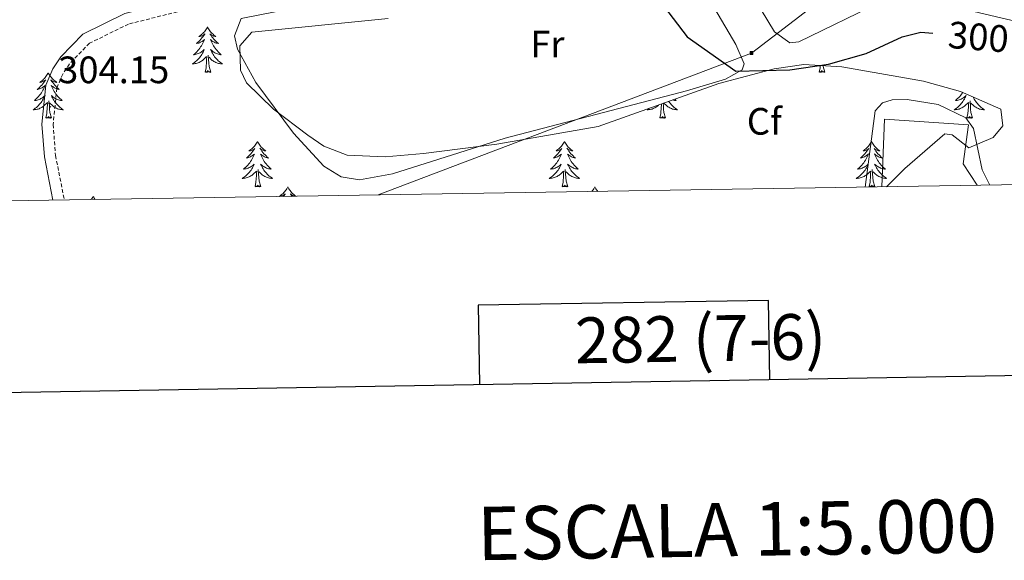
# Model space of a CAD drawing. Units: metres. Extents: x 611174 to 615676, y 4654891 to 4657932.
# Drawn here: x 613643 to 613901, y 4655230 to 4655371 of the extents above; entities that cross this region are included whole.
import ezdxf
from ezdxf.enums import TextEntityAlignment as Align

# ---------------------------------------------------------------- set-up
doc = ezdxf.new("R2010")
doc.units = ezdxf.units.M
doc.header["$MEASUREMENT"] = 0
doc.linetypes.add('TRAZOSX2', pattern=[1.5, 1, -0.5])
for name, color, linetype, lineweight in [('Carátula', 7, 'Continuous', 5), ('Level 13', 5, 'Continuous', 0), ('Level 16', 19, 'Continuous', 0), ('Level 21', 19, 'Continuous', 0), ('Level 32', 19, 'Continuous', 0), ('Level 35', 92, 'Continuous', 0), ('Level 36', 19, 'Continuous', 40), ('Level 37', 92, 'Continuous', 0), ('Level 4', 36, 'Continuous', 30), ('Level 41', 19, 'Continuous', 0), ('Level 5', 36, 'Continuous', 0), ('Level 61', 19, 'Continuous', 0), ('Level 63', 7, 'Continuous', 0), ('Level 7', 1, 'Continuous', 0)]:
    doc.layers.add(name, color=color, linetype=linetype, lineweight=lineweight)
doc.styles.add('Arial', font='ARIAL.TTF', dxfattribs={"height": 0.2})

# ---------------------------------------------------------------- blocks, each defined once
blk = doc.blocks.new('5TME')
at = {"layer": 'Carátula', "color": 250, "linetype": 'Continuous', "lineweight": 5}
for p, q in [((3.7, 3.8), (-3.7, -3.8)), ((-3.7, 3.7), (3.8, -3.8))]:
    blk.add_line(p, q, dxfattribs=at)
at = {"layer": 'Carátula', "color": 250, "linetype": 'Continuous', "lineweight": 5, "flags": 128}
blk.add_lwpolyline([(-3.7, -3.8), (3.8, -3.8), (3.8, 3.7), (-3.7, 3.7), (-3.7, -3.8)], dxfattribs=at)
blk = doc.blocks.new('5PATER')
at = {"layer": 'Carátula', "linetype": 'Continuous', "lineweight": 5}
h = blk.add_hatch(color=250, dxfattribs=at)
edge = h.paths.add_edge_path()
edge.add_ellipse((0, 0), major_axis=(-1.33, -1.34), ratio=0.999422, start_angle=0, end_angle=360)

msp = doc.modelspace()

# ---------------------------------------------------------------- linework, layer by layer
at = {"layer": 'Level 13', "color": 5, "linetype": 'Continuous', "lineweight": 0, "ltscale": 0.5}
msp.add_polyline3d([(613920.8, 4655370.12, 297.63), (613908.68, 4655369.89, 297.63), (613882.98, 4655375.92, 296.84), (613868.72, 4655376.07, 296.84), (613847.16, 4655365.6, 297.37), (613844.78, 4655365.31, 297.1), (613840.8, 4655368.18, 297.37), (613837.32, 4655373.96, 297.1), (613827.56, 4655385.39, 297.38), (613818.64, 4655400.36, 297.1)], dxfattribs=at)
at = {"layer": 'Level 16', "color": 1, "linetype": 'Continuous', "lineweight": 13, "ltscale": 0.5}
msp.add_polyline3d([(613868.96, 4655327.55, 305.77), (613869.64, 4655345.3, 306.28), (613891.67, 4655343.8, 305.77), (613890.29, 4655333.58, 306.28), (613893.96, 4655327.95, 306.28)], dxfattribs=at)
at = {"layer": 'Level 21', "color": 19, "linetype": 'Continuous', "lineweight": 0}
msp.add_polyline3d([(613651.6, 4655324.05, 304.97), (613649.35, 4655335.39, 304.42), (613648.71, 4655343.97, 304.21), (613649.75, 4655354.17, 303.79), (613651.57, 4655358.52, 303.79), (613653.64, 4655361.63, 303.79), (613659.45, 4655367.61, 303.79), (613670.4, 4655373, 303.79), (613685.1, 4655376.67, 303.36), (613711.38, 4655381.1, 302.12), (613765.39, 4655389.59, 302.12), (613796.19, 4655396.71, 300.65), (613805.6, 4655400.04, 300.12), (613815.54, 4655405.44, 298.83), (613838.03, 4655426.84, 296.88), (613866.68, 4655448.49, 295.13), (613870.27, 4655452.96, 294.79), (613873.95, 4655466.86, 293.11), (613899.9, 4655509.92, 291.9), (613911.44, 4655533, 291.75), (613920.5, 4655551.47, 290.6), (613928.04, 4655568.96, 290.9), (613939.05, 4655598, 288.85), (613956.63, 4655638.5, 288.58)], dxfattribs=at)
at = {"layer": 'Level 21', "color": 19, "linetype": 'TRAZOSX2', "lineweight": 0}
msp.add_polyline3d([(613958.62, 4655637.64, 288.58), (613941.06, 4655597.18, 288.85), (613930.07, 4655568.19, 290.9), (613922.37, 4655550.61, 290.6), (613913.29, 4655532.09, 291.75), (613901.7, 4655508.92, 291.9), (613875.87, 4655466.04, 293.11), (613872.16, 4655452.01, 294.79), (613868.12, 4655446.99, 295.13), (613839.37, 4655425.26, 296.88), (613816.76, 4655403.76, 298.83), (613806.44, 4655398.15, 300.12), (613796.77, 4655394.73, 300.65), (613765.78, 4655387.56, 302.12), (613711.86, 4655378.21, 302.12), (613685.7, 4655373.8, 303.36), (613671.41, 4655370.24, 303.79), (613661.2, 4655365.21, 303.79), (613655.93, 4655359.78, 303.79), (613654.16, 4655357.13, 303.79), (613652.62, 4655353.45, 303.79), (613651.65, 4655343.93, 304.21), (613652.26, 4655335.79, 304.42), (613654.58, 4655324.1, 304.98)], dxfattribs=at)
at = {"layer": 'Level 32', "color": 6, "linetype": 'Continuous', "lineweight": 0, "ltscale": 0.5}
msp.add_polyline3d([(613736.85, 4655325.42, 302.06), (613834.76, 4655362.64, 298.88), (613918.31, 4655426.7, 294.96), (614006.72, 4655439.26, 293.88), (614124.9, 4655453.97, 296.64)], dxfattribs=at)
at = {"layer": 'Level 35', "color": 92, "linetype": 'Continuous', "lineweight": 0, "ltscale": 0.5}
for points in [[(613739.49, 4655371.66, 301.53), (613703.72, 4655368.11, 301.77), (613700.6, 4655364.48, 301.77), (613700.76, 4655358.18, 301.77), (613702.38, 4655354.84, 301.77)], [(613702.38, 4655354.84, 301.77), (613709.46, 4655347.96, 301.77), (613718.4, 4655341.12, 301.77), (613722.58, 4655338.22, 301.77), (613728.73, 4655335.87, 301.77), (613738.71, 4655335.42, 301.7), (613748.73, 4655336.31, 301.56), (613767.98, 4655338.7, 301.32), (613794.58, 4655343.33, 300.45), (613826.19, 4655354.64, 301.36), (613840.7, 4655358.46, 301.7), (613848.47, 4655359.61, 301.89), (613858.46, 4655359.01, 302.14), (613879.88, 4655355.27, 302.73), (613889.52, 4655352.52, 303.13), (613900.16, 4655347.9, 303.75), (613900.62, 4655343.56, 305.69), (613898.11, 4655340.48, 307.05), (613891.79, 4655337.79, 307.71), (613887.37, 4655341.18, 307.2), (613885.42, 4655341.44, 307.05), (613874.94, 4655332.37, 307.05), (613870.2, 4655327.57, 306.8)]]:
    msp.add_polyline3d(points, dxfattribs=at)
at = {"layer": 'Level 36', "color": 92, "linetype": 'Continuous', "lineweight": 0}
for points in [[(613798.85, 4655395.46, 298.98), (613807.2, 4655393.94, 298.72), (613811.89, 4655392.16, 298.56), (613815.69, 4655389, 298.45), (613820.5, 4655382.17, 298.19), (613830.68, 4655364.83, 298.45), (613832.8, 4655359.84, 298.45), (613832.31, 4655358.24, 298.45), (613827.97, 4655355.76, 298.45), (613817.72, 4655352.71, 298.53), (613770.15, 4655340.3, 299.51), (613740.6, 4655330.99, 300.71), (613731.95, 4655329.42, 300.83), (613727.13, 4655330.17, 300.83), (613722.63, 4655332.95, 300.82), (613714.65, 4655341.66, 301.01), (613704.83, 4655354.88, 301.09), (613699.98, 4655363.69, 301.09), (613699.16, 4655367.18, 301.09), (613700.97, 4655371.68, 300.83), (613719.19, 4655375.23, 300.28), (613751.75, 4655385.36, 300.56)], [(613692.1, 4655369.49, 0.01), (613691.99, 4655369.27, 0.01), (613691.84, 4655369, 0.01), (613691.67, 4655368.73, 0.01), (613691.48, 4655368.48, 0.01), (613691.29, 4655368.23, 0.01), (613691.08, 4655367.99, 0.01), (613690.86, 4655367.76, 0.01), (613690.64, 4655367.55, 0.01), (613690.4, 4655367.34, 0.01), (613690.14, 4655367.15, 0.01), (613689.88, 4655366.98, 0.01), (613690.08, 4655367, 0.01), (613690.29, 4655367.04, 0.01), (613690.48, 4655367.09, 0.01), (613690.68, 4655367.16, 0.01), (613690.87, 4655367.25, 0.01), (613691.05, 4655367.34, 0.01), (613691.22, 4655367.46, 0.01), (613691.43, 4655367.65, 0.01), (613691.39, 4655367.58, 0.01), (613691.16, 4655367.24, 0.01), (613690.92, 4655366.9, 0.01), (613690.66, 4655366.58, 0.01), (613690.39, 4655366.26, 0.01), (613690.11, 4655365.96, 0.01), (613689.82, 4655365.66, 0.01), (613689.52, 4655365.38, 0.01), (613689.2, 4655365.11, 0.01), (613689.33, 4655365.13, 0.01), (613689.57, 4655365.19, 0.01), (613689.82, 4655365.26, 0.01), (613690.05, 4655365.35, 0.01), (613690.28, 4655365.45, 0.01), (613690.5, 4655365.57, 0.01), (613690.72, 4655365.7, 0.01), (613690.93, 4655365.85, 0.01), (613691.12, 4655366, 0.01), (613691.31, 4655366.17, 0.01), (613691.22, 4655365.95, 0.01), (613691.07, 4655365.59, 0.01), (613690.9, 4655365.24, 0.01), (613690.71, 4655364.89, 0.01), (613690.51, 4655364.55, 0.01), (613690.3, 4655364.22, 0.01), (613690.07, 4655363.9, 0.01), (613689.83, 4655363.58, 0.01), (613689.58, 4655363.28, 0.01), (613689.32, 4655362.99, 0.01), (613689.04, 4655362.71, 0.01), (613688.76, 4655362.44, 0.01), (613688.46, 4655362.18, 0.01), (613688.66, 4655362.2, 0.01), (613688.92, 4655362.25, 0.01), (613689.19, 4655362.32, 0.01), (613689.44, 4655362.39, 0.01), (613689.7, 4655362.49, 0.01), (613689.95, 4655362.6, 0.01), (613690.19, 4655362.72, 0.01), (613690.42, 4655362.86, 0.01), (613690.65, 4655363.01, 0.01), (613690.86, 4655363.17, 0.01), (613691.07, 4655363.35, 0.01), (613691.26, 4655363.54, 0.01), (613691.12, 4655363.21, 0.01)], [(613692.1, 4655369.49, 0.01), (613692.21, 4655369.27, 0.01), (613692.37, 4655369, 0.01), (613692.54, 4655368.73, 0.01), (613692.72, 4655368.48, 0.01), (613692.91, 4655368.23, 0.01), (613693.12, 4655367.99, 0.01), (613693.34, 4655367.76, 0.01), (613693.57, 4655367.55, 0.01), (613693.81, 4655367.34, 0.01), (613694.06, 4655367.15, 0.01), (613694.32, 4655366.98, 0.01), (613694.12, 4655367, 0.01), (613693.92, 4655367.04, 0.01), (613693.72, 4655367.09, 0.01), (613693.52, 4655367.16, 0.01), (613693.33, 4655367.25, 0.01), (613693.15, 4655367.34, 0.01), (613692.98, 4655367.46, 0.01), (613692.77, 4655367.65, 0.01), (613692.81, 4655367.58, 0.01), (613693.04, 4655367.24, 0.01), (613693.29, 4655366.9, 0.01), (613693.54, 4655366.58, 0.01), (613693.81, 4655366.26, 0.01), (613694.09, 4655365.96, 0.01), (613694.38, 4655365.66, 0.01), (613694.69, 4655365.38, 0.01), (613695, 4655365.11, 0.01), (613694.88, 4655365.13, 0.01), (613694.63, 4655365.19, 0.01), (613694.39, 4655365.26, 0.01), (613694.15, 4655365.35, 0.01), (613693.92, 4655365.45, 0.01), (613693.7, 4655365.57, 0.01), (613693.48, 4655365.7, 0.01), (613693.27, 4655365.85, 0.01), (613693.08, 4655366, 0.01), (613692.89, 4655366.17, 0.01), (613692.98, 4655365.95, 0.01), (613693.13, 4655365.59, 0.01), (613693.3, 4655365.24, 0.01), (613693.49, 4655364.89, 0.01), (613693.69, 4655364.55, 0.01), (613693.9, 4655364.22, 0.01), (613694.13, 4655363.9, 0.01), (613694.37, 4655363.58, 0.01), (613694.62, 4655363.28, 0.01), (613694.88, 4655362.99, 0.01), (613695.16, 4655362.71, 0.01), (613695.44, 4655362.44, 0.01), (613695.74, 4655362.18, 0.01), (613695.55, 4655362.2, 0.01), (613695.28, 4655362.25, 0.01), (613695.02, 4655362.32, 0.01), (613694.76, 4655362.39, 0.01), (613694.5, 4655362.49, 0.01), (613694.25, 4655362.6, 0.01), (613694.01, 4655362.72, 0.01), (613693.78, 4655362.86, 0.01), (613693.55, 4655363.01, 0.01), (613693.34, 4655363.17, 0.01), (613693.13, 4655363.35, 0.01), (613692.94, 4655363.54, 0.01), (613693.08, 4655363.21, 0.01)], [(613691.12, 4655363.21, 0.01), (613690.97, 4655362.89, 0.01), (613690.8, 4655362.57, 0.01), (613690.62, 4655362.27, 0.01), (613690.42, 4655361.97, 0.01), (613690.21, 4655361.68, 0.01), (613689.99, 4655361.4, 0.01), (613689.75, 4655361.14, 0.01), (613689.51, 4655360.88, 0.01), (613689.25, 4655360.63, 0.01), (613688.98, 4655360.4, 0.01), (613688.7, 4655360.18, 0.01), (613688.41, 4655359.97, 0.01), (613688.12, 4655359.78, 0.01), (613688.39, 4655359.79, 0.01), (613688.65, 4655359.81, 0.01), (613688.91, 4655359.85, 0.01), (613689.17, 4655359.91, 0.01), (613689.42, 4655359.98, 0.01), (613689.68, 4655360.07, 0.01), (613689.92, 4655360.17, 0.01), (613690.16, 4655360.29, 0.01), (613690.39, 4655360.42, 0.01), (613690.61, 4655360.56, 0.01), (613690.82, 4655360.72, 0.01), (613691.02, 4655360.89, 0.01), (613691.87, 4655361.69, 0.01)], [(613691.48, 4655357.64, 0.01), (613691.73, 4655358.76, 0.01), (613691.84, 4655360.5, 0.01), (613691.89, 4655360.94, 0.01), (613691.95, 4655361.66, 0.01)], [(613692.95, 4655357.64, 0.01), (613692.52, 4655359.08, 0.01), (613692.43, 4655359.99, 0.01), (613692.39, 4655360.94, 0.01), (613692.28, 4655362.1, 0.01)], [(613693.08, 4655363.21, 0.01), (613693.23, 4655362.89, 0.01), (613693.4, 4655362.57, 0.01), (613693.58, 4655362.27, 0.01), (613693.78, 4655361.97, 0.01), (613693.99, 4655361.68, 0.01), (613694.22, 4655361.4, 0.01), (613694.45, 4655361.14, 0.01), (613694.7, 4655360.88, 0.01), (613694.95, 4655360.63, 0.01), (613695.22, 4655360.4, 0.01), (613695.5, 4655360.18, 0.01), (613695.79, 4655359.97, 0.01), (613696.08, 4655359.78, 0.01), (613695.82, 4655359.79, 0.01), (613695.55, 4655359.81, 0.01), (613695.29, 4655359.85, 0.01), (613695.03, 4655359.91, 0.01), (613694.78, 4655359.98, 0.01), (613694.53, 4655360.07, 0.01), (613694.28, 4655360.17, 0.01), (613694.04, 4655360.29, 0.01), (613693.82, 4655360.42, 0.01), (613693.59, 4655360.56, 0.01), (613693.38, 4655360.72, 0.01), (613693.18, 4655360.89, 0.01), (613692.52, 4655361.51, 0.01)], [(613852.49, 4655357.64, 0.01), (613852.74, 4655358.76, 0.01), (613852.78, 4655359.35, 0.01)], [(613853.96, 4655357.64, 0.01), (613853.53, 4655359.08, 0.01), (613853.51, 4655359.3, 0.01)], [(613650.36, 4655357.47, 0.01), (613650.25, 4655357.25, 0.01), (613650.1, 4655356.97, 0.01), (613649.93, 4655356.71, 0.01), (613649.75, 4655356.45, 0.01), (613649.55, 4655356.2, 0.01), (613649.34, 4655355.96, 0.01), (613649.13, 4655355.74, 0.01), (613648.9, 4655355.52, 0.01), (613648.66, 4655355.32, 0.01), (613648.4, 4655355.13, 0.01), (613648.14, 4655354.95, 0.01), (613648.34, 4655354.97, 0.01), (613648.55, 4655355.01, 0.01), (613648.75, 4655355.07, 0.01), (613648.94, 4655355.14, 0.01), (613649.13, 4655355.22, 0.01), (613649.31, 4655355.32, 0.01), (613649.48, 4655355.43, 0.01), (613649.69, 4655355.62, 0.01), (613649.65, 4655355.56, 0.01), (613649.42, 4655355.21, 0.01), (613649.18, 4655354.88, 0.01), (613648.92, 4655354.55, 0.01), (613648.65, 4655354.24, 0.01), (613648.37, 4655353.93, 0.01), (613648.08, 4655353.64, 0.01), (613647.78, 4655353.35, 0.01), (613647.46, 4655353.08, 0.01), (613647.59, 4655353.1, 0.01), (613647.83, 4655353.16, 0.01), (613648.08, 4655353.24, 0.01), (613648.31, 4655353.32, 0.01), (613648.54, 4655353.43, 0.01), (613648.77, 4655353.54, 0.01), (613648.98, 4655353.68, 0.01), (613649.19, 4655353.82, 0.01), (613649.39, 4655353.98, 0.01), (613649.57, 4655354.15, 0.01), (613649.48, 4655353.93, 0.01), (613649.33, 4655353.56, 0.01), (613649.16, 4655353.21, 0.01), (613648.97, 4655352.86, 0.01), (613648.77, 4655352.52, 0.01), (613648.56, 4655352.19, 0.01), (613648.33, 4655351.87, 0.01), (613648.1, 4655351.56, 0.01), (613647.84, 4655351.26, 0.01), (613647.58, 4655350.96, 0.01), (613647.3, 4655350.68, 0.01), (613647.02, 4655350.41, 0.01), (613646.72, 4655350.16, 0.01), (613646.92, 4655350.18, 0.01), (613647.18, 4655350.23, 0.01), (613647.45, 4655350.29, 0.01), (613647.71, 4655350.37, 0.01), (613647.96, 4655350.46, 0.01), (613648.21, 4655350.57, 0.01), (613648.45, 4655350.69, 0.01), (613648.68, 4655350.83, 0.01), (613648.91, 4655350.98, 0.01), (613649.12, 4655351.15, 0.01), (613649.33, 4655351.32, 0.01), (613649.53, 4655351.51, 0.01), (613649.38, 4655351.18, 0.01)], [(613650.36, 4655357.47, 0.01), (613650.47, 4655357.25, 0.01), (613650.63, 4655356.97, 0.01), (613650.8, 4655356.71, 0.01), (613650.98, 4655356.45, 0.01), (613651.17, 4655356.2, 0.01), (613651.38, 4655355.96, 0.01), (613651.6, 4655355.74, 0.01), (613651.83, 4655355.52, 0.01), (613652.07, 4655355.32, 0.01), (613652.32, 4655355.13, 0.01), (613652.58, 4655354.95, 0.01), (613652.38, 4655354.97, 0.01), (613652.18, 4655355.01, 0.01), (613651.98, 4655355.07, 0.01), (613651.78, 4655355.14, 0.01), (613651.59, 4655355.22, 0.01), (613651.41, 4655355.32, 0.01), (613651.24, 4655355.43, 0.01), (613651.03, 4655355.62, 0.01), (613651.08, 4655355.56, 0.01), (613651.3, 4655355.21, 0.01), (613651.55, 4655354.88, 0.01), (613651.8, 4655354.55, 0.01), (613652.07, 4655354.24, 0.01), (613652.35, 4655353.93, 0.01), (613652.64, 4655353.64, 0.01), (613652.95, 4655353.35, 0.01), (613653.26, 4655353.08, 0.01), (613653.14, 4655353.1, 0.01), (613652.89, 4655353.16, 0.01), (613652.65, 4655353.24, 0.01), (613652.41, 4655353.32, 0.01), (613652.18, 4655353.43, 0.01), (613651.96, 4655353.54, 0.01), (613651.74, 4655353.68, 0.01), (613651.54, 4655353.82, 0.01), (613651.34, 4655353.98, 0.01), (613651.15, 4655354.15, 0.01), (613651.24, 4655353.93, 0.01), (613651.4, 4655353.56, 0.01), (613651.57, 4655353.21, 0.01), (613651.75, 4655352.86, 0.01), (613651.95, 4655352.52, 0.01), (613652.16, 4655352.19, 0.01), (613652.39, 4655351.87, 0.01), (613652.63, 4655351.56, 0.01), (613652.88, 4655351.26, 0.01), (613653.14, 4655350.96, 0.01), (613653.42, 4655350.68, 0.01), (613653.71, 4655350.41, 0.01), (613654, 4655350.16, 0.01), (613653.81, 4655350.18, 0.01), (613653.54, 4655350.23, 0.01), (613653.28, 4655350.29, 0.01), (613653.02, 4655350.37, 0.01), (613652.76, 4655350.46, 0.01), (613652.52, 4655350.57, 0.01), (613652.27, 4655350.69, 0.01), (613652.04, 4655350.83, 0.01), (613651.82, 4655350.98, 0.01), (613651.6, 4655351.15, 0.01), (613651.39, 4655351.32, 0.01), (613651.2, 4655351.51, 0.01), (613651.34, 4655351.18, 0.01)], [(613692.95, 4655357.64, 0.01), (613692.78, 4655357.57, 0.01), (613692.76, 4655357.81, 0.01), (613692.57, 4655357.59, 0.01), (613692.45, 4655357.79, 0.01), (613692.33, 4655357.69, 0.01), (613692.06, 4655357.63, 0.01), (613692.25, 4655358.02, 0.01), (613691.87, 4655357.64, 0.01), (613691.68, 4655357.59, 0.01), (613691.64, 4655357.75, 0.01), (613691.48, 4655357.64, 0.01)], [(613853.96, 4655357.64, 0.01), (613853.79, 4655357.58, 0.01), (613853.77, 4655357.82, 0.01), (613853.58, 4655357.59, 0.01), (613853.46, 4655357.8, 0.01), (613853.34, 4655357.69, 0.01), (613853.07, 4655357.64, 0.01), (613853.26, 4655358.03, 0.01), (613852.88, 4655357.65, 0.01), (613852.69, 4655357.59, 0.01), (613852.65, 4655357.76, 0.01), (613852.49, 4655357.64, 0.01)], [(613649.38, 4655351.18, 0.01), (613649.23, 4655350.86, 0.01), (613649.06, 4655350.55, 0.01), (613648.88, 4655350.24, 0.01), (613648.68, 4655349.95, 0.01), (613648.47, 4655349.66, 0.01), (613648.25, 4655349.38, 0.01), (613648.01, 4655349.11, 0.01), (613647.77, 4655348.85, 0.01), (613647.51, 4655348.61, 0.01), (613647.24, 4655348.38, 0.01), (613646.96, 4655348.15, 0.01), (613646.67, 4655347.94, 0.01), (613646.38, 4655347.75, 0.01), (613646.65, 4655347.76, 0.01), (613646.91, 4655347.79, 0.01), (613647.17, 4655347.83, 0.01), (613647.43, 4655347.88, 0.01), (613647.69, 4655347.96, 0.01), (613647.94, 4655348.04, 0.01), (613648.18, 4655348.15, 0.01), (613648.42, 4655348.26, 0.01), (613648.65, 4655348.39, 0.01), (613648.87, 4655348.54, 0.01), (613649.08, 4655348.7, 0.01), (613649.29, 4655348.87, 0.01), (613650.13, 4655349.67, 0.01)], [(613651.34, 4655351.18, 0.01), (613651.49, 4655350.86, 0.01), (613651.66, 4655350.55, 0.01), (613651.85, 4655350.24, 0.01), (613652.04, 4655349.95, 0.01), (613652.25, 4655349.66, 0.01), (613652.48, 4655349.38, 0.01), (613652.71, 4655349.11, 0.01), (613652.96, 4655348.85, 0.01), (613653.22, 4655348.61, 0.01), (613653.48, 4655348.38, 0.01), (613653.76, 4655348.15, 0.01), (613654.05, 4655347.94, 0.01), (613654.34, 4655347.75, 0.01), (613654.08, 4655347.76, 0.01), (613653.81, 4655347.79, 0.01), (613653.55, 4655347.83, 0.01), (613653.29, 4655347.88, 0.01), (613653.04, 4655347.96, 0.01), (613652.79, 4655348.04, 0.01), (613652.54, 4655348.15, 0.01), (613652.31, 4655348.26, 0.01), (613652.08, 4655348.39, 0.01), (613651.85, 4655348.54, 0.01), (613651.64, 4655348.7, 0.01), (613651.44, 4655348.87, 0.01), (613650.78, 4655349.49, 0.01)], [(613890.12, 4655352.26, 0.01), (613890.08, 4655352.2, 0.01), (613889.85, 4655351.88, 0.01), (613889.61, 4655351.56, 0.01), (613889.36, 4655351.26, 0.01), (613889.1, 4655350.97, 0.01), (613888.82, 4655350.69, 0.01), (613888.53, 4655350.42, 0.01), (613888.24, 4655350.16, 0.01), (613888.43, 4655350.18, 0.01), (613888.7, 4655350.23, 0.01), (613888.96, 4655350.29, 0.01), (613889.22, 4655350.37, 0.01), (613889.48, 4655350.47, 0.01), (613889.72, 4655350.58, 0.01), (613889.96, 4655350.7, 0.01), (613890.2, 4655350.84, 0.01), (613890.42, 4655350.99, 0.01), (613890.64, 4655351.15, 0.01), (613890.85, 4655351.33, 0.01), (613891.04, 4655351.51, 0.01), (613890.9, 4655351.19, 0.01), (613890.74, 4655350.87, 0.01), (613890.58, 4655350.55, 0.01), (613890.39, 4655350.25, 0.01), (613890.2, 4655349.95, 0.01), (613889.98, 4655349.66, 0.01), (613889.76, 4655349.38, 0.01), (613889.53, 4655349.12, 0.01), (613889.28, 4655348.86, 0.01), (613889.02, 4655348.61, 0.01), (613888.75, 4655348.38, 0.01), (613888.48, 4655348.16, 0.01), (613888.19, 4655347.95, 0.01), (613887.9, 4655347.76, 0.01), (613888.16, 4655347.77, 0.01), (613888.42, 4655347.79, 0.01), (613888.69, 4655347.83, 0.01), (613888.94, 4655347.89, 0.01), (613889.2, 4655347.96, 0.01), (613889.45, 4655348.05, 0.01), (613889.69, 4655348.15, 0.01), (613889.93, 4655348.27, 0.01), (613890.16, 4655348.4, 0.01), (613890.38, 4655348.54, 0.01), (613890.6, 4655348.7, 0.01), (613890.8, 4655348.87, 0.01), (613891.65, 4655349.67, 0.01)], [(613892.92, 4655351.04, 0.01), (613893.01, 4655350.87, 0.01), (613893.18, 4655350.55, 0.01), (613893.36, 4655350.25, 0.01), (613893.56, 4655349.95, 0.01), (613893.77, 4655349.66, 0.01), (613893.99, 4655349.38, 0.01), (613894.22, 4655349.12, 0.01), (613894.47, 4655348.86, 0.01), (613894.73, 4655348.61, 0.01), (613895, 4655348.38, 0.01), (613895.28, 4655348.16, 0.01), (613895.57, 4655347.95, 0.01), (613895.86, 4655347.76, 0.01), (613895.59, 4655347.77, 0.01), (613895.33, 4655347.79, 0.01), (613895.07, 4655347.83, 0.01), (613894.81, 4655347.89, 0.01), (613894.55, 4655347.96, 0.01), (613894.3, 4655348.05, 0.01), (613894.06, 4655348.15, 0.01), (613893.82, 4655348.27, 0.01), (613893.59, 4655348.4, 0.01), (613893.37, 4655348.54, 0.01), (613893.16, 4655348.7, 0.01), (613892.95, 4655348.87, 0.01), (613892.29, 4655349.49, 0.01)], [(613649.74, 4655345.62, 0.01), (613649.99, 4655346.74, 0.01), (613650.1, 4655348.48, 0.01), (613650.15, 4655348.91, 0.01), (613650.21, 4655349.63, 0.01)], [(613651.21, 4655345.62, 0.01), (613650.78, 4655347.06, 0.01), (613650.69, 4655347.96, 0.01), (613650.65, 4655348.91, 0.01), (613650.54, 4655350.07, 0.01)], [(613807.88, 4655348.09, 0.01), (613807.68, 4655347.95, 0.01), (613807.39, 4655347.76, 0.01), (613807.66, 4655347.76, 0.01), (613807.92, 4655347.79, 0.01), (613808.18, 4655347.83, 0.01), (613808.44, 4655347.89, 0.01), (613808.7, 4655347.96, 0.01), (613808.95, 4655348.05, 0.01), (613809.19, 4655348.15, 0.01), (613809.43, 4655348.27, 0.01), (613809.66, 4655348.4, 0.01), (613809.88, 4655348.54, 0.01), (613810.09, 4655348.7, 0.01), (613810.3, 4655348.87, 0.01), (613810.44, 4655349.01, 0.01)], [(613810.75, 4655345.62, 0.01), (613811, 4655346.74, 0.01), (613811.11, 4655348.48, 0.01), (613811.16, 4655348.91, 0.01), (613811.19, 4655349.28, 0.01)], [(613812.22, 4655345.62, 0.01), (613811.79, 4655347.06, 0.01), (613811.7, 4655347.96, 0.01), (613811.66, 4655348.91, 0.01), (613811.61, 4655349.43, 0.01)], [(613813.06, 4655349.94, 0.01), (613813.26, 4655349.66, 0.01), (613813.49, 4655349.38, 0.01), (613813.72, 4655349.12, 0.01), (613813.97, 4655348.86, 0.01), (613814.22, 4655348.61, 0.01), (613814.49, 4655348.38, 0.01), (613814.77, 4655348.16, 0.01), (613815.06, 4655347.95, 0.01), (613815.35, 4655347.76, 0.01), (613815.09, 4655347.76, 0.01), (613814.82, 4655347.79, 0.01), (613814.56, 4655347.83, 0.01), (613814.3, 4655347.89, 0.01), (613814.05, 4655347.96, 0.01), (613813.8, 4655348.05, 0.01), (613813.55, 4655348.15, 0.01), (613813.32, 4655348.27, 0.01), (613813.09, 4655348.4, 0.01), (613812.86, 4655348.54, 0.01), (613812.65, 4655348.7, 0.01), (613812.45, 4655348.87, 0.01), (613811.79, 4655349.49, 0.01)], [(613814.62, 4655350.5, 0.01), (613814.72, 4655350.42, 0.01), (613815.01, 4655350.16, 0.01), (613814.82, 4655350.18, 0.01), (613814.55, 4655350.23, 0.01), (613814.29, 4655350.29, 0.01), (613814.15, 4655350.34, 0.01)], [(613891.26, 4655345.62, 0.01), (613891.5, 4655346.74, 0.01), (613891.62, 4655348.48, 0.01), (613891.66, 4655348.91, 0.01), (613891.73, 4655349.64, 0.01)], [(613892.73, 4655345.62, 0.01), (613892.3, 4655347.06, 0.01), (613892.21, 4655347.96, 0.01), (613892.16, 4655348.91, 0.01), (613892.06, 4655350.08, 0.01)], [(613651.21, 4655345.62, 0.01), (613651.04, 4655345.55, 0.01), (613651.02, 4655345.79, 0.01), (613650.83, 4655345.57, 0.01), (613650.71, 4655345.77, 0.01), (613650.59, 4655345.66, 0.01), (613650.32, 4655345.61, 0.01), (613650.51, 4655346, 0.01), (613650.13, 4655345.62, 0.01), (613649.94, 4655345.57, 0.01), (613649.9, 4655345.73, 0.01), (613649.74, 4655345.62, 0.01)], [(613812.22, 4655345.62, 0.01), (613812.05, 4655345.55, 0.01), (613812.03, 4655345.79, 0.01), (613811.84, 4655345.57, 0.01), (613811.72, 4655345.77, 0.01), (613811.6, 4655345.66, 0.01), (613811.33, 4655345.61, 0.01), (613811.52, 4655346, 0.01), (613811.14, 4655345.62, 0.01), (613810.95, 4655345.57, 0.01), (613810.91, 4655345.73, 0.01), (613810.75, 4655345.62, 0.01)], [(613892.73, 4655345.62, 0.01), (613892.55, 4655345.55, 0.01), (613892.53, 4655345.79, 0.01), (613892.34, 4655345.57, 0.01), (613892.22, 4655345.77, 0.01), (613892.1, 4655345.66, 0.01), (613891.83, 4655345.61, 0.01), (613892.03, 4655346, 0.01), (613891.64, 4655345.62, 0.01), (613891.46, 4655345.57, 0.01), (613891.41, 4655345.73, 0.01), (613891.26, 4655345.62, 0.01)], [(613705.21, 4655339.48, 0.01), (613705.1, 4655339.26, 0.01), (613704.94, 4655338.99, 0.01), (613704.78, 4655338.72, 0.01), (613704.59, 4655338.47, 0.01), (613704.4, 4655338.22, 0.01), (613704.19, 4655337.98, 0.01), (613703.97, 4655337.75, 0.01), (613703.74, 4655337.54, 0.01), (613703.5, 4655337.34, 0.01), (613703.25, 4655337.14, 0.01), (613702.99, 4655336.97, 0.01), (613703.19, 4655336.99, 0.01), (613703.39, 4655337.03, 0.01), (613703.59, 4655337.08, 0.01), (613703.79, 4655337.15, 0.01), (613703.98, 4655337.24, 0.01), (613704.16, 4655337.34, 0.01), (613704.33, 4655337.45, 0.01), (613704.54, 4655337.64, 0.01), (613704.5, 4655337.57, 0.01), (613704.27, 4655337.23, 0.01), (613704.02, 4655336.89, 0.01), (613703.77, 4655336.57, 0.01), (613703.5, 4655336.25, 0.01), (613703.22, 4655335.94, 0.01), (613702.93, 4655335.65, 0.01), (613702.62, 4655335.37, 0.01), (613702.31, 4655335.1, 0.01), (613702.44, 4655335.12, 0.01), (613702.68, 4655335.18, 0.01), (613702.92, 4655335.25, 0.01), (613703.16, 4655335.34, 0.01), (613703.39, 4655335.44, 0.01), (613703.61, 4655335.56, 0.01), (613703.83, 4655335.69, 0.01), (613704.04, 4655335.84, 0.01), (613704.23, 4655335.99, 0.01), (613704.42, 4655336.16, 0.01), (613704.33, 4655335.94, 0.01), (613704.18, 4655335.58, 0.01), (613704, 4655335.23, 0.01), (613703.82, 4655334.88, 0.01), (613703.62, 4655334.54, 0.01), (613703.41, 4655334.21, 0.01), (613703.18, 4655333.89, 0.01), (613702.94, 4655333.57, 0.01), (613702.69, 4655333.27, 0.01), (613702.43, 4655332.98, 0.01), (613702.15, 4655332.7, 0.01), (613701.86, 4655332.43, 0.01), (613701.57, 4655332.17, 0.01), (613701.76, 4655332.2, 0.01), (613702.03, 4655332.24, 0.01), (613702.29, 4655332.3, 0.01), (613702.55, 4655332.38, 0.01), (613702.81, 4655332.48, 0.01), (613703.06, 4655332.59, 0.01), (613703.3, 4655332.71, 0.01), (613703.53, 4655332.85, 0.01), (613703.76, 4655333, 0.01), (613703.97, 4655333.16, 0.01), (613704.18, 4655333.34, 0.01), (613704.37, 4655333.52, 0.01), (613704.23, 4655333.2, 0.01)], [(613705.21, 4655339.48, 0.01), (613705.32, 4655339.26, 0.01), (613705.48, 4655338.99, 0.01), (613705.64, 4655338.72, 0.01), (613705.82, 4655338.47, 0.01), (613706.02, 4655338.22, 0.01), (613706.23, 4655337.98, 0.01), (613706.44, 4655337.75, 0.01), (613706.68, 4655337.54, 0.01), (613706.92, 4655337.34, 0.01), (613707.17, 4655337.14, 0.01), (613707.43, 4655336.97, 0.01), (613707.23, 4655336.99, 0.01), (613707.02, 4655337.03, 0.01), (613706.82, 4655337.08, 0.01), (613706.63, 4655337.15, 0.01), (613706.44, 4655337.24, 0.01), (613706.26, 4655337.34, 0.01), (613706.09, 4655337.45, 0.01), (613705.88, 4655337.64, 0.01), (613705.92, 4655337.57, 0.01), (613706.15, 4655337.23, 0.01), (613706.4, 4655336.89, 0.01), (613706.65, 4655336.57, 0.01), (613706.92, 4655336.25, 0.01), (613707.2, 4655335.94, 0.01), (613707.49, 4655335.65, 0.01), (613707.79, 4655335.37, 0.01), (613708.11, 4655335.1, 0.01), (613707.98, 4655335.12, 0.01), (613707.74, 4655335.18, 0.01), (613707.5, 4655335.25, 0.01), (613707.26, 4655335.34, 0.01), (613707.03, 4655335.44, 0.01), (613706.8, 4655335.56, 0.01), (613706.59, 4655335.69, 0.01), (613706.38, 4655335.84, 0.01), (613706.18, 4655335.99, 0.01), (613706, 4655336.16, 0.01), (613706.09, 4655335.94, 0.01), (613706.24, 4655335.58, 0.01), (613706.41, 4655335.23, 0.01), (613706.6, 4655334.88, 0.01), (613706.8, 4655334.54, 0.01), (613707.01, 4655334.21, 0.01), (613707.24, 4655333.89, 0.01), (613707.48, 4655333.57, 0.01), (613707.73, 4655333.27, 0.01), (613707.99, 4655332.98, 0.01), (613708.26, 4655332.7, 0.01), (613708.55, 4655332.43, 0.01), (613708.85, 4655332.17, 0.01), (613708.65, 4655332.2, 0.01), (613708.39, 4655332.24, 0.01), (613708.12, 4655332.3, 0.01), (613707.86, 4655332.38, 0.01), (613707.61, 4655332.48, 0.01), (613707.36, 4655332.59, 0.01), (613707.12, 4655332.71, 0.01), (613706.89, 4655332.85, 0.01), (613706.66, 4655333, 0.01), (613706.44, 4655333.16, 0.01), (613706.24, 4655333.34, 0.01), (613706.04, 4655333.52, 0.01), (613706.18, 4655333.2, 0.01)], [(613785.71, 4655339.48, 0.01), (613785.6, 4655339.26, 0.01), (613785.45, 4655338.99, 0.01), (613785.28, 4655338.72, 0.01), (613785.1, 4655338.47, 0.01), (613784.9, 4655338.22, 0.01), (613784.7, 4655337.98, 0.01), (613784.48, 4655337.76, 0.01), (613784.25, 4655337.54, 0.01), (613784.01, 4655337.34, 0.01), (613783.76, 4655337.14, 0.01), (613783.5, 4655336.97, 0.01), (613783.7, 4655336.99, 0.01), (613783.9, 4655337.03, 0.01), (613784.1, 4655337.08, 0.01), (613784.29, 4655337.15, 0.01), (613784.48, 4655337.24, 0.01), (613784.66, 4655337.34, 0.01), (613784.84, 4655337.45, 0.01), (613785.04, 4655337.64, 0.01), (613785, 4655337.57, 0.01), (613784.77, 4655337.23, 0.01), (613784.53, 4655336.89, 0.01), (613784.27, 4655336.57, 0.01), (613784, 4655336.25, 0.01), (613783.72, 4655335.95, 0.01), (613783.43, 4655335.65, 0.01), (613783.13, 4655335.37, 0.01), (613782.82, 4655335.1, 0.01), (613782.94, 4655335.12, 0.01), (613783.18, 4655335.18, 0.01), (613783.43, 4655335.25, 0.01), (613783.66, 4655335.34, 0.01), (613783.89, 4655335.44, 0.01), (613784.12, 4655335.56, 0.01), (613784.33, 4655335.69, 0.01), (613784.54, 4655335.84, 0.01), (613784.74, 4655335.99, 0.01), (613784.92, 4655336.16, 0.01), (613784.84, 4655335.94, 0.01), (613784.68, 4655335.58, 0.01), (613784.51, 4655335.23, 0.01), (613784.32, 4655334.88, 0.01), (613784.12, 4655334.54, 0.01), (613783.91, 4655334.21, 0.01), (613783.68, 4655333.89, 0.01), (613783.45, 4655333.58, 0.01), (613783.2, 4655333.27, 0.01), (613782.93, 4655332.98, 0.01), (613782.66, 4655332.7, 0.01), (613782.37, 4655332.43, 0.01), (613782.07, 4655332.17, 0.01), (613782.27, 4655332.2, 0.01), (613782.54, 4655332.24, 0.01), (613782.8, 4655332.31, 0.01), (613783.06, 4655332.39, 0.01), (613783.31, 4655332.48, 0.01), (613783.56, 4655332.59, 0.01), (613783.8, 4655332.71, 0.01), (613784.04, 4655332.85, 0.01), (613784.26, 4655333, 0.01), (613784.48, 4655333.16, 0.01), (613784.68, 4655333.34, 0.01), (613784.88, 4655333.53, 0.01), (613784.74, 4655333.2, 0.01)], [(613785.71, 4655339.48, 0.01), (613785.82, 4655339.26, 0.01), (613785.98, 4655338.99, 0.01), (613786.15, 4655338.72, 0.01), (613786.33, 4655338.47, 0.01), (613786.52, 4655338.22, 0.01), (613786.73, 4655337.98, 0.01), (613786.95, 4655337.76, 0.01), (613787.18, 4655337.54, 0.01), (613787.42, 4655337.34, 0.01), (613787.67, 4655337.15, 0.01), (613787.93, 4655336.97, 0.01), (613787.73, 4655336.99, 0.01), (613787.53, 4655337.03, 0.01), (613787.33, 4655337.08, 0.01), (613787.13, 4655337.15, 0.01), (613786.94, 4655337.24, 0.01), (613786.76, 4655337.34, 0.01), (613786.59, 4655337.45, 0.01), (613786.38, 4655337.64, 0.01), (613786.43, 4655337.57, 0.01), (613786.66, 4655337.23, 0.01), (613786.9, 4655336.89, 0.01), (613787.16, 4655336.57, 0.01), (613787.42, 4655336.25, 0.01), (613787.7, 4655335.95, 0.01), (613788, 4655335.65, 0.01), (613788.3, 4655335.37, 0.01), (613788.61, 4655335.1, 0.01), (613788.49, 4655335.12, 0.01), (613788.24, 4655335.18, 0.01), (613788, 4655335.25, 0.01), (613787.76, 4655335.34, 0.01), (613787.53, 4655335.44, 0.01), (613787.31, 4655335.56, 0.01), (613787.09, 4655335.69, 0.01), (613786.89, 4655335.84, 0.01), (613786.69, 4655336, 0.01), (613786.5, 4655336.16, 0.01), (613786.59, 4655335.94, 0.01), (613786.75, 4655335.58, 0.01), (613786.92, 4655335.23, 0.01), (613787.1, 4655334.88, 0.01), (613787.3, 4655334.54, 0.01), (613787.51, 4655334.21, 0.01), (613787.74, 4655333.89, 0.01), (613787.98, 4655333.58, 0.01), (613788.23, 4655333.27, 0.01), (613788.5, 4655332.98, 0.01), (613788.77, 4655332.7, 0.01), (613789.06, 4655332.43, 0.01), (613789.35, 4655332.17, 0.01), (613789.16, 4655332.2, 0.01), (613788.89, 4655332.24, 0.01), (613788.63, 4655332.31, 0.01), (613788.37, 4655332.39, 0.01), (613788.11, 4655332.48, 0.01), (613787.87, 4655332.59, 0.01), (613787.62, 4655332.71, 0.01), (613787.39, 4655332.85, 0.01), (613787.17, 4655333, 0.01), (613786.95, 4655333.16, 0.01), (613786.74, 4655333.34, 0.01), (613786.55, 4655333.53, 0.01), (613786.69, 4655333.2, 0.01)], [(613866.22, 4655339.49, 0.01), (613866.11, 4655339.27, 0.01), (613865.95, 4655338.99, 0.01), (613865.78, 4655338.73, 0.01), (613865.6, 4655338.47, 0.01), (613865.41, 4655338.22, 0.01), (613865.2, 4655337.98, 0.01), (613864.98, 4655337.76, 0.01), (613864.75, 4655337.54, 0.01), (613864.51, 4655337.34, 0.01), (613864.26, 4655337.15, 0.01), (613864, 4655336.97, 0.01), (613864.2, 4655336.99, 0.01), (613864.4, 4655337.03, 0.01), (613864.6, 4655337.08, 0.01), (613864.8, 4655337.15, 0.01), (613864.99, 4655337.24, 0.01), (613865.17, 4655337.34, 0.01), (613865.34, 4655337.45, 0.01), (613865.55, 4655337.64, 0.01), (613865.5, 4655337.58, 0.01), (613865.28, 4655337.23, 0.01), (613865.03, 4655336.9, 0.01), (613864.78, 4655336.57, 0.01), (613864.51, 4655336.25, 0.01), (613864.23, 4655335.95, 0.01), (613863.94, 4655335.65, 0.01), (613863.63, 4655335.37, 0.01), (613863.32, 4655335.1, 0.01), (613863.44, 4655335.12, 0.01), (613863.69, 4655335.18, 0.01), (613863.93, 4655335.25, 0.01), (613864.17, 4655335.34, 0.01), (613864.4, 4655335.44, 0.01), (613864.62, 4655335.56, 0.01), (613864.84, 4655335.69, 0.01), (613865.04, 4655335.84, 0.01), (613865.24, 4655336, 0.01), (613865.43, 4655336.17, 0.01), (613865.34, 4655335.94, 0.01), (613865.18, 4655335.58, 0.01), (613865.01, 4655335.23, 0.01), (613864.83, 4655334.88, 0.01), (613864.63, 4655334.54, 0.01), (613864.42, 4655334.21, 0.01), (613864.19, 4655333.89, 0.01), (613863.95, 4655333.58, 0.01), (613863.7, 4655333.27, 0.01), (613863.44, 4655332.98, 0.01), (613863.16, 4655332.7, 0.01), (613862.87, 4655332.43, 0.01), (613862.58, 4655332.17, 0.01), (613862.77, 4655332.2, 0.01), (613863.04, 4655332.24, 0.01), (613863.3, 4655332.31, 0.01), (613863.56, 4655332.39, 0.01), (613863.82, 4655332.48, 0.01), (613864.06, 4655332.59, 0.01), (613864.31, 4655332.71, 0.01), (613864.54, 4655332.85, 0.01), (613864.76, 4655333, 0.01), (613864.98, 4655333.16, 0.01), (613865.19, 4655333.34, 0.01), (613865.38, 4655333.53, 0.01), (613865.24, 4655333.2, 0.01)], [(613866.22, 4655339.49, 0.01), (613866.33, 4655339.27, 0.01), (613866.48, 4655338.99, 0.01), (613866.65, 4655338.73, 0.01), (613866.83, 4655338.47, 0.01), (613867.03, 4655338.22, 0.01), (613867.24, 4655337.98, 0.01), (613867.45, 4655337.76, 0.01), (613867.68, 4655337.54, 0.01), (613867.92, 4655337.34, 0.01), (613868.18, 4655337.15, 0.01), (613868.44, 4655336.97, 0.01), (613868.24, 4655336.99, 0.01), (613868.03, 4655337.03, 0.01), (613867.83, 4655337.08, 0.01), (613867.64, 4655337.15, 0.01), (613867.45, 4655337.24, 0.01), (613867.27, 4655337.34, 0.01), (613867.1, 4655337.45, 0.01), (613866.89, 4655337.64, 0.01), (613866.93, 4655337.58, 0.01), (613867.16, 4655337.23, 0.01), (613867.4, 4655336.9, 0.01), (613867.66, 4655336.57, 0.01), (613867.93, 4655336.25, 0.01), (613868.21, 4655335.95, 0.01), (613868.5, 4655335.65, 0.01), (613868.8, 4655335.37, 0.01), (613869.12, 4655335.1, 0.01), (613868.99, 4655335.12, 0.01), (613868.75, 4655335.18, 0.01), (613868.5, 4655335.25, 0.01), (613868.27, 4655335.34, 0.01), (613868.04, 4655335.44, 0.01), (613867.81, 4655335.56, 0.01), (613867.6, 4655335.69, 0.01), (613867.39, 4655335.84, 0.01), (613867.19, 4655336, 0.01), (613867.01, 4655336.17, 0.01), (613867.1, 4655335.94, 0.01), (613867.25, 4655335.58, 0.01), (613867.42, 4655335.23, 0.01), (613867.61, 4655334.88, 0.01), (613867.81, 4655334.54, 0.01), (613868.02, 4655334.21, 0.01), (613868.25, 4655333.89, 0.01), (613868.48, 4655333.58, 0.01), (613868.74, 4655333.27, 0.01), (613869, 4655332.98, 0.01), (613869.28, 4655332.7, 0.01), (613869.56, 4655332.43, 0.01), (613869.86, 4655332.17, 0.01), (613869.66, 4655332.2, 0.01), (613869.4, 4655332.24, 0.01), (613869.13, 4655332.31, 0.01), (613868.87, 4655332.39, 0.01), (613868.62, 4655332.48, 0.01), (613868.37, 4655332.59, 0.01), (613868.13, 4655332.71, 0.01), (613867.9, 4655332.85, 0.01), (613867.67, 4655333, 0.01), (613867.46, 4655333.16, 0.01), (613867.25, 4655333.34, 0.01), (613867.05, 4655333.53, 0.01), (613867.2, 4655333.2, 0.01)], [(613704.23, 4655333.2, 0.01), (613704.08, 4655332.88, 0.01), (613703.91, 4655332.56, 0.01), (613703.72, 4655332.26, 0.01), (613703.53, 4655331.96, 0.01), (613703.32, 4655331.67, 0.01), (613703.09, 4655331.4, 0.01), (613702.86, 4655331.13, 0.01), (613702.61, 4655330.87, 0.01), (613702.36, 4655330.62, 0.01), (613702.09, 4655330.39, 0.01), (613701.81, 4655330.17, 0.01), (613701.52, 4655329.96, 0.01), (613701.23, 4655329.77, 0.01), (613701.49, 4655329.78, 0.01), (613701.76, 4655329.8, 0.01), (613702.02, 4655329.84, 0.01), (613702.28, 4655329.9, 0.01), (613702.53, 4655329.97, 0.01), (613702.78, 4655330.06, 0.01), (613703.03, 4655330.16, 0.01), (613703.26, 4655330.28, 0.01), (613703.49, 4655330.41, 0.01), (613703.72, 4655330.55, 0.01), (613703.93, 4655330.71, 0.01), (613704.13, 4655330.88, 0.01), (613704.98, 4655331.68, 0.01)], [(613706.18, 4655333.2, 0.01), (613706.34, 4655332.88, 0.01), (613706.51, 4655332.56, 0.01), (613706.69, 4655332.26, 0.01), (613706.89, 4655331.96, 0.01), (613707.1, 4655331.67, 0.01), (613707.32, 4655331.4, 0.01), (613707.56, 4655331.13, 0.01), (613707.8, 4655330.87, 0.01), (613708.06, 4655330.62, 0.01), (613708.33, 4655330.39, 0.01), (613708.61, 4655330.17, 0.01), (613708.9, 4655329.96, 0.01), (613709.19, 4655329.77, 0.01), (613708.92, 4655329.78, 0.01), (613708.66, 4655329.8, 0.01), (613708.4, 4655329.84, 0.01), (613708.14, 4655329.9, 0.01), (613707.88, 4655329.97, 0.01), (613707.63, 4655330.06, 0.01), (613707.39, 4655330.16, 0.01), (613707.15, 4655330.28, 0.01), (613706.92, 4655330.41, 0.01), (613706.7, 4655330.55, 0.01), (613706.49, 4655330.71, 0.01), (613706.28, 4655330.88, 0.01), (613705.63, 4655331.5, 0.01)], [(613784.74, 4655333.2, 0.01), (613784.58, 4655332.88, 0.01), (613784.41, 4655332.56, 0.01), (613784.23, 4655332.26, 0.01), (613784.03, 4655331.96, 0.01), (613783.82, 4655331.68, 0.01), (613783.6, 4655331.4, 0.01), (613783.36, 4655331.13, 0.01), (613783.12, 4655330.87, 0.01), (613782.86, 4655330.63, 0.01), (613782.59, 4655330.39, 0.01), (613782.31, 4655330.17, 0.01), (613782.02, 4655329.96, 0.01), (613781.73, 4655329.77, 0.01), (613782, 4655329.78, 0.01), (613782.26, 4655329.8, 0.01), (613782.52, 4655329.84, 0.01), (613782.78, 4655329.9, 0.01), (613783.04, 4655329.97, 0.01), (613783.29, 4655330.06, 0.01), (613783.53, 4655330.16, 0.01), (613783.77, 4655330.28, 0.01), (613784, 4655330.41, 0.01), (613784.22, 4655330.56, 0.01), (613784.43, 4655330.71, 0.01), (613784.64, 4655330.88, 0.01), (613785.48, 4655331.68, 0.01)], [(613786.69, 4655333.2, 0.01), (613786.84, 4655332.88, 0.01), (613787.01, 4655332.56, 0.01), (613787.2, 4655332.26, 0.01), (613787.39, 4655331.96, 0.01), (613787.6, 4655331.68, 0.01), (613787.83, 4655331.4, 0.01), (613788.06, 4655331.13, 0.01), (613788.31, 4655330.87, 0.01), (613788.57, 4655330.63, 0.01), (613788.84, 4655330.39, 0.01), (613789.11, 4655330.17, 0.01), (613789.4, 4655329.96, 0.01), (613789.69, 4655329.77, 0.01), (613789.43, 4655329.78, 0.01), (613789.16, 4655329.8, 0.01), (613788.9, 4655329.84, 0.01), (613788.64, 4655329.9, 0.01), (613788.39, 4655329.97, 0.01), (613788.14, 4655330.06, 0.01), (613787.9, 4655330.16, 0.01), (613787.66, 4655330.28, 0.01), (613787.43, 4655330.41, 0.01), (613787.2, 4655330.56, 0.01), (613786.99, 4655330.71, 0.01), (613786.79, 4655330.88, 0.01), (613786.13, 4655331.5, 0.01)], [(613865.24, 4655333.2, 0.01), (613865.09, 4655332.88, 0.01), (613864.92, 4655332.57, 0.01), (613864.73, 4655332.26, 0.01), (613864.54, 4655331.96, 0.01), (613864.33, 4655331.68, 0.01), (613864.1, 4655331.4, 0.01), (613863.87, 4655331.13, 0.01), (613863.62, 4655330.87, 0.01), (613863.36, 4655330.63, 0.01), (613863.1, 4655330.39, 0.01), (613862.82, 4655330.17, 0.01), (613862.53, 4655329.96, 0.01), (613862.24, 4655329.77, 0.01), (613862.5, 4655329.78, 0.01), (613862.77, 4655329.8, 0.01), (613863.03, 4655329.85, 0.01), (613863.29, 4655329.9, 0.01), (613863.54, 4655329.98, 0.01), (613863.79, 4655330.06, 0.01), (613864.04, 4655330.16, 0.01), (613864.27, 4655330.28, 0.01), (613864.5, 4655330.41, 0.01), (613864.73, 4655330.56, 0.01), (613864.94, 4655330.72, 0.01), (613865.14, 4655330.88, 0.01), (613865.99, 4655331.68, 0.01)], [(613867.2, 4655333.2, 0.01), (613867.35, 4655332.88, 0.01), (613867.52, 4655332.57, 0.01), (613867.7, 4655332.26, 0.01), (613867.9, 4655331.96, 0.01), (613868.11, 4655331.68, 0.01), (613868.33, 4655331.4, 0.01), (613868.57, 4655331.13, 0.01), (613868.81, 4655330.87, 0.01), (613869.07, 4655330.63, 0.01), (613869.34, 4655330.39, 0.01), (613869.62, 4655330.17, 0.01), (613869.91, 4655329.96, 0.01), (613870.2, 4655329.77, 0.01), (613869.93, 4655329.78, 0.01), (613869.67, 4655329.8, 0.01), (613869.41, 4655329.85, 0.01), (613869.15, 4655329.9, 0.01), (613868.89, 4655329.98, 0.01), (613868.64, 4655330.06, 0.01), (613868.4, 4655330.16, 0.01), (613868.16, 4655330.28, 0.01), (613867.93, 4655330.41, 0.01), (613867.71, 4655330.56, 0.01), (613867.5, 4655330.72, 0.01), (613867.29, 4655330.88, 0.01), (613866.64, 4655331.5, 0.01)], [(613704.59, 4655327.63, 0.01), (613704.83, 4655328.75, 0.01), (613704.95, 4655330.49, 0.01), (613705, 4655330.92, 0.01), (613705.06, 4655331.65, 0.01)], [(613706.06, 4655327.63, 0.01), (613705.63, 4655329.07, 0.01), (613705.54, 4655329.98, 0.01), (613705.49, 4655330.92, 0.01), (613705.39, 4655332.09, 0.01)], [(613785.09, 4655327.63, 0.01), (613785.34, 4655328.75, 0.01), (613785.45, 4655330.49, 0.01), (613785.5, 4655330.93, 0.01), (613785.56, 4655331.65, 0.01)], [(613786.56, 4655327.63, 0.01), (613786.14, 4655329.07, 0.01), (613786.04, 4655329.98, 0.01), (613786, 4655330.93, 0.01), (613785.9, 4655332.09, 0.01)], [(613865.6, 4655327.64, 0.01), (613865.84, 4655328.75, 0.01), (613865.96, 4655330.5, 0.01), (613866, 4655330.93, 0.01), (613866.07, 4655331.65, 0.01)], [(613867.07, 4655327.64, 0.01), (613866.64, 4655329.08, 0.01), (613866.55, 4655329.98, 0.01), (613866.5, 4655330.93, 0.01), (613866.4, 4655332.09, 0.01)], [(613706.06, 4655327.63, 0.01), (613705.88, 4655327.56, 0.01), (613705.87, 4655327.8, 0.01), (613705.68, 4655327.58, 0.01), (613705.56, 4655327.78, 0.01), (613705.43, 4655327.68, 0.01), (613705.16, 4655327.62, 0.01), (613705.36, 4655328.02, 0.01), (613704.98, 4655327.64, 0.01), (613704.79, 4655327.58, 0.01), (613704.75, 4655327.74, 0.01), (613704.59, 4655327.63, 0.01)], [(613713.17, 4655327.56, 0.01), (613713.06, 4655327.34, 0.01), (613712.9, 4655327.07, 0.01), (613712.73, 4655326.8, 0.01), (613712.55, 4655326.55, 0.01), (613712.36, 4655326.3, 0.01), (613712.15, 4655326.06, 0.01), (613711.93, 4655325.84, 0.01), (613711.7, 4655325.62, 0.01), (613711.46, 4655325.42, 0.01), (613711.21, 4655325.22, 0.01), (613710.95, 4655325.05, 0.01), (613711.15, 4655325.07, 0.01), (613711.35, 4655325.11, 0.01), (613711.55, 4655325.16, 0.01), (613711.75, 4655325.23, 0.01), (613711.94, 4655325.32, 0.01), (613712.12, 4655325.42, 0.01), (613712.29, 4655325.53, 0.01), (613712.5, 4655325.72, 0.01), (613712.46, 4655325.65, 0.01), (613712.22, 4655325.31, 0.01), (613712.02, 4655325.02, 0.01)], [(613713.17, 4655327.56, 0.01), (613713.28, 4655327.34, 0.01), (613713.43, 4655327.07, 0.01), (613713.6, 4655326.8, 0.01), (613713.78, 4655326.55, 0.01), (613713.98, 4655326.3, 0.01), (613714.18, 4655326.06, 0.01), (613714.4, 4655325.84, 0.01), (613714.63, 4655325.62, 0.01), (613714.87, 4655325.42, 0.01), (613715.12, 4655325.22, 0.01), (613715.34, 4655325.07, 0.01)], [(613786.56, 4655327.63, 0.01), (613786.39, 4655327.57, 0.01), (613786.37, 4655327.8, 0.01), (613786.18, 4655327.58, 0.01), (613786.06, 4655327.79, 0.01), (613785.94, 4655327.68, 0.01), (613785.67, 4655327.62, 0.01), (613785.86, 4655328.02, 0.01), (613785.48, 4655327.64, 0.01), (613785.29, 4655327.58, 0.01), (613785.25, 4655327.74, 0.01), (613785.09, 4655327.63, 0.01)], [(613793.67, 4655327.57, 0.01), (613793.56, 4655327.35, 0.01), (613793.41, 4655327.07, 0.01), (613793.24, 4655326.81, 0.01), (613793.06, 4655326.55, 0.01), (613792.88, 4655326.32, 0.01)], [(613793.67, 4655327.57, 0.01), (613793.78, 4655327.35, 0.01), (613793.94, 4655327.07, 0.01), (613794.11, 4655326.81, 0.01), (613794.29, 4655326.55, 0.01), (613794.45, 4655326.35, 0.01)], [(613867.07, 4655327.64, 0.01), (613866.9, 4655327.57, 0.01), (613866.88, 4655327.81, 0.01), (613866.69, 4655327.58, 0.01), (613866.56, 4655327.79, 0.01), (613866.44, 4655327.68, 0.01), (613866.17, 4655327.62, 0.01), (613866.37, 4655328.02, 0.01), (613865.98, 4655327.64, 0.01), (613865.8, 4655327.58, 0.01), (613865.76, 4655327.75, 0.01), (613865.6, 4655327.64, 0.01)], [(613662.18, 4655325.06, 0.01), (613662.07, 4655324.84, 0.01), (613661.91, 4655324.56, 0.01), (613661.74, 4655324.3, 0.01), (613661.68, 4655324.21, 0.01)], [(613662.18, 4655325.06, 0.01), (613662.29, 4655324.84, 0.01), (613662.44, 4655324.56, 0.01), (613662.61, 4655324.3, 0.01), (613662.66, 4655324.23, 0.01)], [(613715.18, 4655325.07, 0.01), (613714.98, 4655325.11, 0.01), (613714.78, 4655325.16, 0.01), (613714.59, 4655325.23, 0.01), (613714.4, 4655325.32, 0.01), (613714.22, 4655325.42, 0.01), (613714.04, 4655325.53, 0.01), (613713.84, 4655325.72, 0.01), (613713.88, 4655325.65, 0.01), (613714.11, 4655325.31, 0.01), (613714.29, 4655325.06, 0.01)]]:
    msp.add_polyline3d(points, dxfattribs=at)
at = {"layer": 'Level 4', "color": 36, "linetype": 'Continuous', "lineweight": 30}
msp.add_polyline3d([(613810.56, 4655376.6, 300.01), (613817.91, 4655366.88, 300.01), (613830.63, 4655357.91, 300.01), (613844.83, 4655358.25, 300.01), (613854.95, 4655359.73, 300.01), (613864.83, 4655362.54, 300.01), (613874.25, 4655366.92, 300.01), (613879.12, 4655368.07, 300.01), (613882.35, 4655367.81, 300.01)], dxfattribs=at)
at = {"layer": 'Level 5', "color": 36, "linetype": 'Continuous', "lineweight": 0}
msp.add_polyline3d([(613864.53, 4655327.48, 305.01), (613867.19, 4655347.51, 305.01), (613869.08, 4655349.59, 305.01), (613871.63, 4655350.33, 305.01), (613875.62, 4655350.45, 305.01), (613883.69, 4655349.15, 305.01), (613890.99, 4655345.65, 305.01), (613892.94, 4655342.88, 305.01), (613895.26, 4655332.03, 305.01), (613897.23, 4655328, 305.01)], dxfattribs=at)
at = {"layer": 'Level 61', "color": 19, "linetype": 'Continuous', "lineweight": 0}
msp.add_polyline3d([(612075.51, 4655298.68, 0.01), (612038.91, 4657611.73, 0.01), (615486.4, 4657667.24, 0.01), (615524.1, 4655354.19, 0.01), (612075.51, 4655298.68, 0.01)], close=True, dxfattribs=at)
at = {"layer": 'Level 63', "linetype": 'Continuous', "lineweight": 30}
for points in [[(611982.47, 4657660.89, -0.24), (612023.29, 4655246.29, -0.24), (615577.76, 4655306.51, -0.24), (615536.98, 4657718.09, -0.24), (611982.47, 4657660.89, -0.24)], [(613839.57, 4655277.06, -0.24), (613839.24, 4655297.78, -0.24), (613763.07, 4655296.55, -0.24), (613763.41, 4655275.77, -0.24)]]:
    msp.add_polyline3d(points, dxfattribs=at)

# ---------------------------------------------------------------- block references
at = {"layer": 'Level 32', "color": 19, "linetype": 'Continuous', "lineweight": 0, "xscale": 0.09999983015004542, "yscale": 0.09999983015004542}
msp.add_blockref('5TME', (613834.76, 4655362.64, 298.88), dxfattribs=at)
at = {"layer": 'Level 7', "color": 19, "linetype": 'Continuous', "lineweight": 0, "xscale": 0.09999983015004542, "yscale": 0.09999983015004542}
msp.add_blockref('5PATER', (613650.95, 4655348.54, 304.16), dxfattribs=at)

# ---------------------------------------------------------------- texts
at = {"layer": 'Level 37', "color": 92, "linetype": 'Continuous', "lineweight": 0, "style": 'Arial'}
for s, p in [('Fr', (613781.25, 4655364.97, 300.52)), ('Cf', (613838.13, 4655344.73, 300.56))]:
    msp.add_text(s, height=7, dxfattribs=at).set_placement(p, align=Align.MIDDLE_CENTER)
at = {"layer": 'Level 41', "color": 39, "linetype": 'Continuous', "lineweight": 0, "style": 'Arial'}
msp.add_text('300', height=7, rotation=-4.5303, dxfattribs=at).set_placement((613894.26, 4655366.87, 300.01), align=Align.MIDDLE_CENTER)
at = {"layer": 'Level 41', "color": 19, "linetype": 'Continuous', "lineweight": 0, "style": 'Arial'}
msp.add_text('304.15', height=7, dxfattribs=at).set_placement((613652.94, 4655352.54, 304.16), align=Align.BOTTOM_LEFT)
at = {"layer": 'Level 63', "linetype": 'Continuous', "lineweight": 0, "style": 'Arial'}
for s, height, p in [('282 (7-6)', 12, (613821.39, 4655287.8, 0.01)), ('ESCALA 1:5.000', 13.9998, (613830.96, 4655237.73, -0.24))]:
    msp.add_text(s, height=height, rotation=0.9212, dxfattribs=at).set_placement(p, align=Align.MIDDLE_CENTER)

doc.saveas('drawing.dxf')
